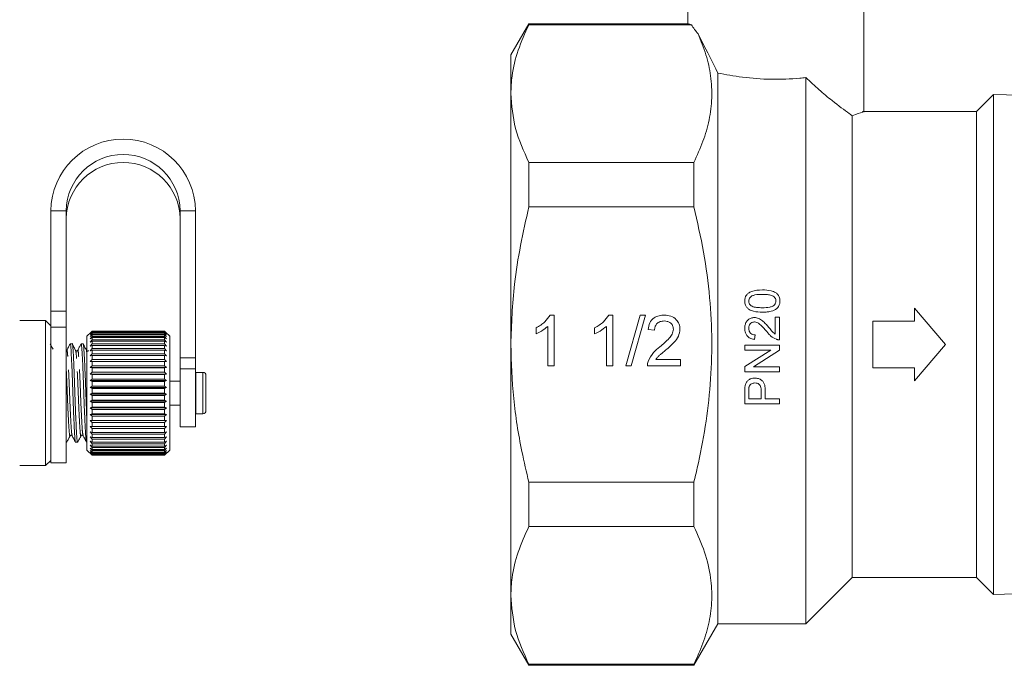
# Model space of a CAD drawing. Units: millimetres. Extents: x -102 to 733, y -4 to 378.
# Drawn here: x -19 to 76, y 158 to 220 of the extents above; entities that cross this region are included whole.
import ezdxf

# ---------------------------------------------------------------- set-up
doc = ezdxf.new("R2010")
doc.units = ezdxf.units.MM
doc.linetypes.add('PHANTOM', pattern=[12.7, 6.35, -1.27, 1.27, -1.27, 1.27, -1.27])

msp = doc.modelspace()

# ---------------------------------------------------------------- linework, layer by layer
at = {"color": 7, "linetype": 'Continuous', "lineweight": 15}
for p, q in [((45.273, 227.555), (45.273, 219.544)), ((62.273, 211.014), (62.273, 227.555)), ((29.906, 219.555), (28.173, 216.555)), ((45.312, 219.555), (29.906, 219.555)), ((29.906, 219.555), (29.906, 219.455)), ((45.643, 219.455), (29.906, 219.455)), ((28.173, 212.803), (28.173, 216.555)), ((48.173, 214.786), (48.173, 161.555)), ((56.673, 214.345), (56.673, 161.555)), ((28.173, 188.555), (28.173, 212.803)), ((74.827, 212.708), (73.173, 211.055)), ((77.32, 212.643), (74.827, 212.708)), ((74.827, 212.708), (74.827, 188.555)), ((61.173, 210.663), (61.173, 166.055)), ((73.173, 211.055), (62.165, 211.055)), ((73.173, 211.055), (73.173, 166.055)), ((29.906, 206.151), (29.906, 201.859)), ((29.906, 206.151), (45.864, 206.151)), ((45.864, 206.151), (45.864, 201.859)), ((45.864, 201.859), (29.906, 201.859)), ((-16.3, 201.483), (-16.3, 191.778)), ((-14.8, 201.483), (-14.8, 191.778)), ((-3.8, 187.28), (-3.8, 201.483)), ((-2.3, 187.28), (-2.3, 201.483)), ((-16.3, 190.233), (-16.3, 191.778)), ((-14.8, 191.778), (-14.8, 190.233)), ((31.963, 191.393), (32.369, 191.393)), ((32.369, 191.393), (32.369, 186.483)), ((37.629, 191.393), (38.034, 191.393)), ((38.034, 191.393), (38.034, 186.483)), ((39.293, 186.483), (40.678, 191.393)), ((41.198, 191.393), (39.813, 186.483)), ((40.678, 191.393), (41.198, 191.393)), ((67.173, 190.805), (67.173, 192.055)), ((67.173, 192.055), (70.173, 188.555)), ((-16.8, 190.857), (-19.3, 190.857)), ((-16.3, 190.357), (-16.8, 190.857)), ((-16.8, 190.857), (-16.8, 176.857)), ((53.705, 191.204), (53.705, 189.563)), ((54.136, 191.204), (53.705, 191.204)), ((54.136, 189.01), (54.136, 191.204)), ((63.173, 190.805), (67.173, 190.805)), ((63.173, 186.305), (63.173, 190.805)), ((-16.3, 190.233), (-16.3, 177.107)), ((-14.8, 190.233), (-14.8, 177.107)), ((-12.4, 189.757), (-12.8, 189.357)), ((-12.5, 189.625), (-12.3, 189.835)), ((-12.3, 189.811), (-12.5, 189.625)), ((-12.5, 189.519), (-12.3, 189.738)), ((-12.3, 189.688), (-12.5, 189.519)), ((-12.5, 189.338), (-12.3, 189.564)), ((-12.3, 189.489), (-12.5, 189.338)), ((-12.3, 189.857), (-12.4, 189.757)), ((-12.3, 189.835), (-12.3, 189.857)), ((-5.3, 189.857), (-12.3, 189.857)), ((-12.3, 189.835), (-5.3, 189.835)), ((-12.3, 189.738), (-12.3, 189.811)), ((-5.3, 189.811), (-12.3, 189.811)), ((-12.3, 189.738), (-5.3, 189.738)), ((-12.3, 189.564), (-12.3, 189.688)), ((-5.3, 189.688), (-12.3, 189.688)), ((-12.3, 189.564), (-5.3, 189.564)), ((-12.3, 189.316), (-12.3, 189.489)), ((-5.3, 189.489), (-12.3, 189.489)), ((-5.2, 189.757), (-5.3, 189.857)), ((-5.3, 189.835), (-5.3, 189.857)), ((-5.3, 189.835), (-5.1, 189.625)), ((-5.3, 189.738), (-5.3, 189.811)), ((-5.1, 189.625), (-5.3, 189.811)), ((-5.3, 189.738), (-5.1, 189.519)), ((-5.3, 189.564), (-5.3, 189.688)), ((-5.1, 189.519), (-5.3, 189.688)), ((-5.3, 189.564), (-5.1, 189.338)), ((-5.3, 189.316), (-5.3, 189.489)), ((-5.1, 189.338), (-5.3, 189.489)), ((-4.8, 189.357), (-5.2, 189.757)), ((30.606, 189.585), (30.606, 190.165)), ((31.739, 186.483), (31.739, 190.309)), ((36.272, 189.585), (36.272, 190.165)), ((37.405, 186.483), (37.405, 190.309)), ((42.063, 189.945), (41.433, 190.008)), ((51.727, 189.053), (51.77, 189.483)), ((-14.231, 188.607), (-14.424, 188.607)), ((-13.172, 188.607), (-13.366, 188.607)), ((-12.8, 178.357), (-12.8, 189.357)), ((-12.5, 189.087), (-12.3, 189.316)), ((-12.3, 189.216), (-12.5, 189.087)), ((-12.5, 188.767), (-12.3, 188.996)), ((-12.3, 188.874), (-12.5, 188.767)), ((-12.5, 188.383), (-12.3, 188.61)), ((-12.3, 188.466), (-12.5, 188.383)), ((-12.3, 189.316), (-5.3, 189.316)), ((-12.3, 188.996), (-12.3, 189.216)), ((-5.3, 189.216), (-12.3, 189.216)), ((-12.3, 188.996), (-5.3, 188.996)), ((-12.3, 188.61), (-12.3, 188.874)), ((-5.3, 188.874), (-12.3, 188.874)), ((-12.3, 188.61), (-5.3, 188.61)), ((-12.3, 188.161), (-12.3, 188.466)), ((-5.3, 188.466), (-12.3, 188.466)), ((-5.3, 189.316), (-5.1, 189.087)), ((-5.3, 188.996), (-5.3, 189.216)), ((-5.1, 189.087), (-5.3, 189.216)), ((-5.3, 188.996), (-5.1, 188.767)), ((-5.3, 188.61), (-5.3, 188.874)), ((-5.1, 188.767), (-5.3, 188.874)), ((-5.3, 188.61), (-5.1, 188.383)), ((-5.3, 188.161), (-5.3, 188.466)), ((-5.1, 188.383), (-5.3, 188.466)), ((-4.8, 178.357), (-4.8, 189.357)), ((28.173, 164.306), (28.173, 188.555)), ((50.78, 188.494), (50.78, 188.021)), ((54.136, 188.494), (50.78, 188.494)), ((54.136, 187.994), (54.136, 188.494)), ((70.173, 188.555), (67.173, 185.055)), ((74.827, 188.555), (74.827, 164.401)), ((-12.5, 187.939), (-12.3, 188.161)), ((-12.3, 187.998), (-12.5, 187.939)), ((-12.5, 187.443), (-12.3, 187.657)), ((-12.3, 188.161), (-5.3, 188.161)), ((-12.3, 187.657), (-12.3, 187.998)), ((-5.3, 187.998), (-12.3, 187.998)), ((-12.3, 187.657), (-5.3, 187.657)), ((-5.3, 188.161), (-5.1, 187.939)), ((-5.3, 187.657), (-5.3, 187.998)), ((-5.1, 187.939), (-5.3, 187.998)), ((-5.3, 187.657), (-5.1, 187.443)), ((53.284, 188.021), (50.78, 186.413)), ((50.78, 188.021), (53.284, 188.021)), ((51.632, 186.386), (54.136, 187.994)), ((-12.3, 187.476), (-12.5, 187.443)), ((-12.5, 186.9), (-12.3, 187.102)), ((-12.3, 186.907), (-12.5, 186.9)), ((-12.3, 187.102), (-12.3, 187.476)), ((-5.3, 187.476), (-12.3, 187.476)), ((-12.3, 187.102), (-5.3, 187.102)), ((-12.3, 186.506), (-12.3, 186.907)), ((-5.3, 186.907), (-12.3, 186.907)), ((-5.3, 187.102), (-5.3, 187.476)), ((-5.1, 187.443), (-5.3, 187.476)), ((-5.3, 187.102), (-5.1, 186.9)), ((-5.3, 186.506), (-5.3, 186.907)), ((-5.1, 186.9), (-5.3, 186.907)), ((-3.8, 186.189), (-3.8, 187.28)), ((-2.3, 187.28), (-2.3, 186.189)), ((42.179, 187.112), (44.581, 187.112)), ((44.581, 187.112), (44.581, 186.483)), ((-12.5, 186.318), (-12.3, 186.506)), ((-12.3, 186.298), (-12.5, 186.318)), ((-12.5, 186.318), (-5.1, 186.318)), ((-12.5, 185.703), (-12.3, 185.875)), ((-12.3, 185.657), (-12.5, 185.703)), ((-12.5, 185.703), (-5.1, 185.703)), ((-12.3, 186.506), (-5.3, 186.506)), ((-12.3, 185.875), (-12.3, 186.298)), ((-5.3, 186.298), (-12.3, 186.298)), ((-12.3, 185.875), (-5.3, 185.875)), ((-12.3, 185.218), (-12.3, 185.657)), ((-5.3, 185.657), (-12.3, 185.657)), ((-5.3, 186.506), (-5.1, 186.318)), ((-5.1, 186.318), (-5.3, 186.298)), ((-5.3, 185.875), (-5.3, 186.298)), ((-5.3, 185.875), (-5.1, 185.703)), ((-5.1, 185.703), (-5.3, 185.657)), ((-5.3, 185.218), (-5.3, 185.657)), ((-3.8, 180.607), (-3.8, 186.189)), ((-2.3, 180.607), (-2.3, 186.189)), ((-2.281, 185.857), (-2.3, 185.856)), ((-1.6, 185.857), (-2.281, 185.857)), ((32.369, 186.483), (31.739, 186.483)), ((38.034, 186.483), (37.405, 186.483)), ((39.813, 186.483), (39.293, 186.483)), ((44.581, 186.483), (41.37, 186.483)), ((50.78, 186.413), (50.78, 185.913)), ((50.78, 185.913), (54.136, 185.913)), ((54.136, 186.386), (51.632, 186.386)), ((54.136, 185.913), (54.136, 186.386)), ((67.173, 186.305), (63.173, 186.305)), ((67.173, 185.055), (67.173, 186.305)), ((-12.5, 185.064), (-12.3, 185.218)), ((-12.3, 184.993), (-12.5, 185.064)), ((-12.5, 185.064), (-5.1, 185.064)), ((-12.3, 185.218), (-5.3, 185.218)), ((-12.3, 184.543), (-12.3, 184.993)), ((-5.3, 184.993), (-12.3, 184.993)), ((-5.3, 185.218), (-5.1, 185.064)), ((-5.1, 185.064), (-5.3, 184.993)), ((-5.3, 184.543), (-5.3, 184.993)), ((-3.8, 185.007), (-4.8, 185.007)), ((-1.3, 185.557), (-1.3, 182.157)), ((-12.5, 184.41), (-12.3, 184.543)), ((-12.3, 184.314), (-12.5, 184.41)), ((-12.5, 184.41), (-5.1, 184.41)), ((-12.5, 183.748), (-12.3, 183.859)), ((-12.3, 183.629), (-12.5, 183.748)), ((-12.5, 183.748), (-5.1, 183.748)), ((-12.3, 184.543), (-5.3, 184.543)), ((-12.3, 183.859), (-12.3, 184.314)), ((-5.3, 184.314), (-12.3, 184.314)), ((-12.3, 183.859), (-5.3, 183.859)), ((-5.3, 184.543), (-5.1, 184.41)), ((-5.1, 184.41), (-5.3, 184.314)), ((-5.3, 183.859), (-5.3, 184.314)), ((-5.3, 183.859), (-5.1, 183.748)), ((-5.1, 183.748), (-5.3, 183.629)), ((50.78, 184.049), (50.78, 182.816)), ((51.167, 183.289), (51.167, 184.09)), ((52.372, 184.098), (52.372, 183.289)), ((52.759, 183.289), (52.759, 184.111)), ((-12.5, 183.087), (-12.3, 183.175)), ((-12.3, 182.947), (-12.5, 183.087)), ((-12.5, 183.087), (-5.1, 183.087)), ((-12.3, 183.175), (-12.3, 183.629)), ((-5.3, 183.629), (-12.3, 183.629)), ((-12.3, 183.175), (-5.3, 183.175)), ((-12.3, 182.5), (-12.3, 182.947)), ((-5.3, 182.947), (-12.3, 182.947)), ((-5.3, 183.175), (-5.3, 183.629)), ((-5.3, 183.175), (-5.1, 183.087)), ((-5.1, 183.087), (-5.3, 182.947)), ((-5.3, 182.5), (-5.3, 182.947)), ((50.78, 182.816), (54.136, 182.816)), ((52.372, 183.289), (51.167, 183.289)), ((54.136, 183.289), (52.759, 183.289)), ((54.136, 182.816), (54.136, 183.289)), ((-12.5, 182.437), (-12.3, 182.5)), ((-12.3, 182.277), (-12.5, 182.437)), ((-12.5, 182.437), (-5.1, 182.437)), ((-12.5, 181.805), (-12.3, 181.842)), ((-12.3, 181.628), (-12.5, 181.805)), ((-12.5, 181.805), (-5.1, 181.805)), ((-12.3, 182.5), (-5.3, 182.5)), ((-12.3, 181.842), (-12.3, 182.277)), ((-5.3, 182.277), (-12.3, 182.277)), ((-12.3, 181.842), (-5.3, 181.842)), ((-5.3, 182.5), (-5.1, 182.437)), ((-5.1, 182.437), (-5.3, 182.277)), ((-5.3, 181.842), (-5.3, 182.277)), ((-5.3, 181.842), (-5.1, 181.805)), ((-5.1, 181.805), (-5.3, 181.628)), ((-4.8, 182.707), (-3.8, 182.707)), ((-2.3, 181.858), (-2.281, 181.857)), ((-2.281, 181.857), (-1.6, 181.857)), ((-12.5, 181.2), (-12.3, 181.211)), ((-12.3, 181.007), (-12.5, 181.2)), ((-12.5, 181.2), (-5.1, 181.2)), ((-12.3, 181.211), (-12.3, 181.628)), ((-5.3, 181.628), (-12.3, 181.628)), ((-12.3, 181.211), (-5.3, 181.211)), ((-12.3, 180.615), (-12.3, 181.007)), ((-5.3, 181.007), (-12.3, 181.007)), ((-5.3, 181.211), (-5.3, 181.628)), ((-5.3, 181.211), (-5.1, 181.2)), ((-5.1, 181.2), (-5.3, 181.007)), ((-5.3, 180.615), (-5.3, 181.007)), ((-12.5, 180.63), (-12.3, 180.615)), ((-12.3, 180.424), (-12.5, 180.63)), ((-12.5, 180.102), (-12.3, 180.06)), ((-12.3, 179.885), (-12.5, 180.102)), ((-12.3, 180.615), (-5.3, 180.615)), ((-12.3, 180.06), (-12.3, 180.424)), ((-5.3, 180.424), (-12.3, 180.424)), ((-12.3, 180.06), (-5.3, 180.06)), ((-12.3, 179.555), (-12.3, 179.885)), ((-5.3, 179.885), (-12.3, 179.885)), ((-5.1, 180.63), (-5.3, 180.424)), ((-5.3, 180.615), (-5.1, 180.63)), ((-5.3, 180.06), (-5.3, 180.424)), ((-5.1, 180.102), (-5.3, 179.885)), ((-5.3, 180.06), (-5.1, 180.102)), ((-5.3, 179.555), (-5.3, 179.885)), ((-3.8, 180.607), (-2.3, 180.607)), ((-14.8, 179.107), (-14.76, 179.107)), ((-13.895, 179.107), (-13.701, 179.107)), ((-12.837, 179.107), (-12.8, 179.107)), ((-12.5, 179.622), (-12.3, 179.555)), ((-12.3, 179.399), (-12.5, 179.622)), ((-12.5, 179.198), (-12.3, 179.107)), ((-12.3, 178.97), (-12.5, 179.198)), ((-12.3, 179.555), (-5.3, 179.555)), ((-12.3, 179.107), (-12.3, 179.399)), ((-5.3, 179.399), (-12.3, 179.399)), ((-12.3, 179.107), (-5.3, 179.107)), ((-12.3, 178.72), (-12.3, 178.97)), ((-5.3, 178.97), (-12.3, 178.97)), ((-5.1, 179.622), (-5.3, 179.399)), ((-5.3, 179.555), (-5.1, 179.622)), ((-5.3, 179.107), (-5.3, 179.399)), ((-5.1, 179.198), (-5.3, 178.97)), ((-5.3, 179.107), (-5.1, 179.198)), ((-5.3, 178.72), (-5.3, 178.97)), ((-12.8, 178.357), (-12.3, 177.857)), ((-12.5, 178.835), (-12.3, 178.72)), ((-12.3, 178.605), (-12.5, 178.835)), ((-12.5, 178.537), (-12.3, 178.4)), ((-12.3, 178.308), (-12.5, 178.537)), ((-12.5, 178.308), (-12.3, 178.151)), ((-12.3, 178.084), (-12.5, 178.308)), ((-12.5, 178.152), (-12.3, 177.977)), ((-12.3, 177.935), (-12.5, 178.152)), ((-12.5, 178.07), (-12.3, 177.879)), ((-12.3, 177.864), (-12.5, 178.07)), ((-12.3, 178.72), (-5.3, 178.72)), ((-12.3, 178.4), (-12.3, 178.605)), ((-5.3, 178.605), (-12.3, 178.605)), ((-12.3, 178.4), (-5.3, 178.4)), ((-12.3, 178.151), (-12.3, 178.308)), ((-5.3, 178.308), (-12.3, 178.308)), ((-12.3, 178.151), (-5.3, 178.151)), ((-12.3, 177.977), (-12.3, 178.084)), ((-5.3, 178.084), (-12.3, 178.084)), ((-12.3, 177.977), (-5.3, 177.977)), ((-5.1, 178.835), (-5.3, 178.605)), ((-5.3, 178.72), (-5.1, 178.835)), ((-5.3, 178.4), (-5.3, 178.605)), ((-5.1, 178.537), (-5.3, 178.308)), ((-5.3, 178.4), (-5.1, 178.537)), ((-5.3, 177.857), (-4.8, 178.357)), ((-5.1, 178.308), (-5.3, 178.084)), ((-5.3, 178.151), (-5.1, 178.308)), ((-5.3, 178.151), (-5.3, 178.308)), ((-5.1, 178.152), (-5.3, 177.935)), ((-5.3, 177.977), (-5.1, 178.152)), ((-5.3, 177.977), (-5.3, 178.084)), ((-5.1, 178.07), (-5.3, 177.864)), ((-5.3, 177.879), (-5.1, 178.07)), ((-16.8, 176.857), (-16.3, 177.357)), ((-16.3, 177.107), (-14.8, 177.107)), ((-12.3, 177.879), (-12.3, 177.935)), ((-5.3, 177.935), (-12.3, 177.935)), ((-12.3, 177.879), (-5.3, 177.879)), ((-12.3, 177.857), (-12.3, 177.864)), ((-5.3, 177.864), (-12.3, 177.864)), ((-12.3, 177.857), (-5.3, 177.857)), ((-5.3, 177.879), (-5.3, 177.935)), ((-5.3, 177.857), (-5.3, 177.864)), ((-19.3, 176.857), (-16.8, 176.857)), ((29.906, 175.25), (45.864, 175.25)), ((29.906, 175.25), (29.906, 170.958)), ((45.864, 175.25), (45.864, 170.958)), ((45.864, 170.958), (29.906, 170.958)), ((56.673, 161.555), (61.173, 166.055)), ((61.173, 166.055), (73.173, 166.055)), ((73.173, 166.055), (74.827, 164.401)), ((28.173, 160.555), (28.173, 164.306)), ((74.827, 164.401), (78.485, 164.497)), ((45.864, 157.555), (48.173, 161.555)), ((48.173, 161.555), (56.673, 161.555)), ((28.173, 160.555), (29.906, 157.555)), ((29.906, 157.654), (45.864, 157.654)), ((29.906, 157.654), (29.906, 157.555)), ((29.906, 157.555), (45.864, 157.555)), ((45.864, 157.654), (45.864, 157.555))]:
    msp.add_line(p, q, dxfattribs=at)
at = {"color": 8, "linetype": 'PHANTOM', "lineweight": 0}
for p, q in [((-14.8, 201.483), (-16.3, 201.483)), ((-3.8, 201.483), (-2.3, 201.483)), ((-16.3, 191.778), (-14.8, 191.778)), ((-14.8, 190.233), (-16.3, 190.233)), ((-12.8, 187.753), (-12.835, 187.919)), ((-3.8, 187.28), (-2.3, 187.28)), ((-2.3, 186.189), (-3.8, 186.189)), ((-2.281, 185.857), (-2.281, 181.857)), ((-1.6, 185.857), (-1.6, 181.857))]:
    msp.add_line(p, q, dxfattribs=at)
at = {"color": 7, "linetype": 'Continuous', "lineweight": 15}
for centre, radius, start, end in [((-9.3, 201.402), 7, 0.66539, 179.33461), ((-9.3, 201.42), 5.5, 0.66353, 179.33647), ((-9.3, 200.646), 5.5, 0.66353, 179.33647), ((-1.6, 185.557), 0.3, 0, 90), ((-1.6, 182.157), 0.3, 270, 0)]:
    msp.add_arc(centre, radius, start, end, dxfattribs=at)
msp.add_ellipse((53.773, 220.886), major_axis=(8.5, 0), ratio=0.57735, start_param=3.437453, end_param=3.632481, dxfattribs=at)
for points, knots in [([(28.173, 212.803), (28.198, 213.372), (28.259, 214.774), (28.8, 217.005), (29.536, 218.636), (29.906, 219.455)], [0, 0, 0, 0, 0.253859, 0.625437, 1, 1, 1, 1]), ([(45.312, 219.544), (45.299, 219.548), (45.176, 219.581), (45.422, 219.515), (45.643, 219.455)], [0, 0, 0, 0, 0.103139, 1, 1, 1, 1]), ([(45.864, 206.151), (46.175, 206.828), (46.797, 208.181), (47.388, 210.262), (47.65, 212.376), (47.537, 214.483), (47.089, 216.555), (46.548, 217.899), (46.277, 218.573)], [0, 0, 0, 0, 0.1660705, 0.3320966, 0.5021496, 0.672195, 0.8356332, 1, 1, 1, 1]), ([(46.277, 218.573), (46.403, 218.322), (46.976, 217.177), (47.649, 215.834), (48.173, 214.786)], [0, 0, 0, 0, 0.219469, 1, 1, 1, 1]), ([(48.173, 214.786), (48.942, 214.638), (50.481, 214.342), (53.315, 214.133), (55.418, 214.213), (56.479, 214.325), (56.673, 214.345)], [0, 0, 0, 0, 0.31387, 0.628173, 0.931873, 1, 1, 1, 1]), ([(56.673, 214.345), (57.103, 213.951), (57.973, 213.152), (59.444, 211.92), (60.533, 211.103), (61.077, 210.729), (61.173, 210.663)], [0, 0, 0, 0, 0.257601, 0.521658, 0.915466, 1, 1, 1, 1]), ([(29.906, 206.151), (29.415, 207.239), (28.428, 209.43), (28.259, 211.673), (28.173, 212.803)], [0, 0, 0, 0, 0.496513, 1, 1, 1, 1]), ([(61.173, 210.663), (61.578, 210.805), (62.222, 211.033), (62.181, 211.019), (62.165, 211.014)], [0, 0, 0, 0, 0.627802, 1, 1, 1, 1]), ([(28.173, 188.555), (28.237, 190.504), (28.383, 194.992), (29.356, 199.378), (29.906, 201.859)], [0, 0, 0, 0, 0.434496, 1, 1, 1, 1]), ([(45.864, 175.25), (45.974, 175.707), (46.404, 177.488), (47.008, 180.63), (47.504, 184.728), (47.654, 188.888), (47.438, 193.164), (46.86, 197.504), (46.197, 200.404), (45.864, 201.859)], [0, 0, 0, 0, 0.05236, 0.204461, 0.356525, 0.51237, 0.668218, 0.833606, 1, 1, 1, 1]), ([(52.481, 193.828), (52.128, 193.81), (51.649, 193.787), (51.129, 193.54), (50.919, 193.312), (50.801, 193.049), (50.788, 192.856), (50.78, 192.752)], [0, 0, 0, 0, 0.458827, 0.623601, 0.743516, 0.862844, 1, 1, 1, 1]), ([(51.167, 192.748), (51.173, 192.813), (51.185, 192.944), (51.3, 193.122), (51.491, 193.274), (51.898, 193.387), (52.238, 193.393), (52.479, 193.398)], [0, 0, 0, 0, 0.119856, 0.2407388, 0.3787142, 0.5599717, 1, 1, 1, 1]), ([(52.479, 193.398), (52.616, 193.395), (52.884, 193.391), (53.233, 193.346), (53.52, 193.247), (53.688, 193.087), (53.779, 192.913), (53.788, 192.803), (53.791, 192.752)], [0, 0, 0, 0, 0.250815, 0.490323, 0.643564, 0.798606, 0.906092, 1, 1, 1, 1]), ([(54.179, 192.752), (54.167, 192.889), (54.148, 193.12), (53.973, 193.402), (53.706, 193.616), (53.202, 193.805), (52.766, 193.819), (52.481, 193.828)], [0, 0, 0, 0, 0.179741, 0.304417, 0.428998, 0.62754, 1, 1, 1, 1]), ([(50.78, 192.752), (50.792, 192.615), (50.81, 192.383), (50.988, 192.103), (51.256, 191.888), (51.76, 191.7), (52.197, 191.686), (52.481, 191.677)], [0, 0, 0, 0, 0.181234, 0.304609, 0.427738, 0.628828, 1, 1, 1, 1]), ([(51.397, 192.302), (51.343, 192.351), (51.245, 192.438), (51.176, 192.603), (51.17, 192.704), (51.167, 192.748)], [0, 0, 0, 0, 0.417469, 0.744917, 1, 1, 1, 1]), ([(52.479, 192.107), (52.386, 192.108), (52.2, 192.11), (51.866, 192.141), (51.586, 192.191), (51.427, 192.284), (51.397, 192.302)], [0, 0, 0, 0, 0.251226, 0.502634, 0.908146, 1, 1, 1, 1]), ([(53.791, 192.752), (53.785, 192.688), (53.773, 192.559), (53.657, 192.385), (53.472, 192.229), (53.062, 192.118), (52.722, 192.112), (52.479, 192.107)], [0, 0, 0, 0, 0.118166, 0.2373004, 0.375679, 0.5558894, 1, 1, 1, 1]), ([(53.855, 192.003), (53.942, 192.096), (54.103, 192.268), (54.172, 192.549), (54.177, 192.703), (54.179, 192.752)], [0, 0, 0, 0, 0.4448661, 0.823647, 1, 1, 1, 1]), ([(30.606, 190.165), (30.912, 190.338), (31.459, 190.647), (31.809, 191.165), (31.963, 191.393)], [0, 0, 0, 0, 0.560427, 1, 1, 1, 1]), ([(36.272, 190.165), (36.578, 190.338), (37.125, 190.647), (37.475, 191.165), (37.629, 191.393)], [0, 0, 0, 0, 0.5604274, 1, 1, 1, 1]), ([(41.433, 190.008), (41.47, 190.226), (41.542, 190.66), (41.964, 191.142), (42.491, 191.364), (42.835, 191.383), (43.007, 191.393)], [0, 0, 0, 0, 0.280235, 0.558893, 0.779132, 1, 1, 1, 1]), ([(43.007, 191.393), (43.221, 191.378), (43.649, 191.348), (44.16, 191.008), (44.472, 190.541), (44.503, 190.205), (44.518, 190.037)], [0, 0, 0, 0, 0.280482, 0.559644, 0.779749, 1, 1, 1, 1]), ([(52.481, 191.677), (52.601, 191.679), (52.841, 191.684), (53.269, 191.74), (53.622, 191.843), (53.818, 191.977), (53.855, 192.003)], [0, 0, 0, 0, 0.251193, 0.502711, 0.904713, 1, 1, 1, 1]), ([(42.993, 190.826), (42.858, 190.816), (42.587, 190.796), (42.261, 190.575), (42.086, 190.264), (42.071, 190.051), (42.063, 189.945)], [0, 0, 0, 0, 0.28041, 0.559489, 0.779375, 1, 1, 1, 1]), ([(43.888, 190.031), (43.872, 190.157), (43.839, 190.408), (43.584, 190.671), (43.289, 190.809), (43.092, 190.82), (42.993, 190.826)], [0, 0, 0, 0, 0.2790799, 0.5586119, 0.7790431, 1, 1, 1, 1]), ([(51.707, 191.161), (51.6, 191.152), (51.387, 191.135), (51.117, 190.97), (50.915, 190.739), (50.798, 190.449), (50.786, 190.237), (50.78, 190.129)], [0, 0, 0, 0, 0.203366, 0.408626, 0.592168, 0.790255, 1, 1, 1, 1]), ([(51.167, 190.119), (51.174, 190.208), (51.186, 190.362), (51.302, 190.552), (51.45, 190.678), (51.598, 190.727), (51.686, 190.73), (51.711, 190.731)], [0, 0, 0, 0, 0.289537, 0.501221, 0.712532, 0.918303, 1, 1, 1, 1]), ([(53.083, 190.23), (52.989, 190.339), (52.802, 190.557), (52.496, 190.86), (52.134, 191.109), (51.847, 191.144), (51.707, 191.161)], [0, 0, 0, 0, 0.251049, 0.502503, 0.75547, 1, 1, 1, 1]), ([(51.711, 190.731), (51.795, 190.719), (51.994, 190.692), (52.288, 190.479), (52.58, 190.179), (52.78, 189.946), (52.881, 189.829)], [0, 0, 0, 0, 0.166039, 0.392936, 0.69513, 1, 1, 1, 1]), ([(31.739, 190.309), (31.545, 190.147), (31.197, 189.857), (30.787, 189.668), (30.606, 189.585)], [0, 0, 0, 0, 0.559686, 1, 1, 1, 1]), ([(37.405, 190.309), (37.21, 190.147), (36.862, 189.857), (36.452, 189.668), (36.272, 189.585)], [0, 0, 0, 0, 0.559686, 1, 1, 1, 1]), ([(42.568, 188.319), (42.882, 188.587), (43.319, 188.961), (43.802, 189.545), (43.86, 189.87), (43.888, 190.031)], [0, 0, 0, 0, 0.561313, 0.781386, 1, 1, 1, 1]), ([(44.518, 190.037), (44.485, 189.803), (44.418, 189.333), (43.89, 188.653), (43.435, 188.262), (43.156, 188.023)], [0, 0, 0, 0, 0.278741, 0.558834, 1, 1, 1, 1]), ([(50.78, 190.129), (50.79, 189.978), (50.808, 189.724), (50.977, 189.402), (51.222, 189.183), (51.491, 189.083), (51.667, 189.061), (51.727, 189.053)], [0, 0, 0, 0, 0.281283, 0.473643, 0.666776, 0.886931, 1, 1, 1, 1]), ([(51.77, 189.483), (51.689, 189.49), (51.549, 189.501), (51.371, 189.602), (51.253, 189.742), (51.178, 189.92), (51.171, 190.05), (51.167, 190.119)], [0, 0, 0, 0, 0.242934, 0.424059, 0.605158, 0.790738, 1, 1, 1, 1]), ([(52.881, 189.829), (52.947, 189.748), (53.079, 189.587), (53.367, 189.285), (53.65, 189.147), (53.837, 189.055)], [0, 0, 0, 0, 0.251407, 0.503003, 1, 1, 1, 1]), ([(53.705, 189.563), (53.645, 189.61), (53.523, 189.704), (53.325, 189.938), (53.18, 190.113), (53.083, 190.23)], [0, 0, 0, 0, 0.251127, 0.502204, 1, 1, 1, 1]), ([(-16.075, 188.097), (-16.109, 188.163), (-16.199, 188.335), (-16.289, 188.507), (-16.344, 188.613)], [0, 0, 0, 0, 0.385356, 1, 1, 1, 1]), ([(-14.436, 188.596), (-14.49, 188.493), (-14.598, 188.286), (-14.706, 188.079), (-14.76, 187.976)], [0, 0, 0, 0, 0.500142, 1, 1, 1, 1]), ([(-14.436, 188.545), (-14.432, 188.568), (-14.406, 188.732), (-14.355, 188.324), (-14.296, 187.325), (-14.224, 185.739), (-14.16, 183.875), (-14.096, 182.01), (-14.024, 180.411), (-13.965, 179.417), (-13.918, 178.986), (-13.895, 179.109), (-13.895, 179.11)], [0, 0, 0, 0, 0.0203949, 0.143916, 0.2635998, 0.3881985, 0.5096185, 0.6310385, 0.7556372, 0.875321, 0.9988421, 1, 1, 1, 1]), ([(-13.688, 179.178), (-13.692, 179.151), (-13.719, 178.981), (-13.77, 179.388), (-13.829, 180.389), (-13.901, 181.975), (-13.965, 183.839), (-14.029, 185.704), (-14.101, 187.303), (-14.161, 188.297), (-14.207, 188.727), (-14.23, 188.605), (-14.231, 188.604)], [0, 0, 0, 0, 0.023363, 0.14651, 0.265831, 0.390052, 0.511104, 0.632156, 0.756378, 0.875699, 0.998846, 1, 1, 1, 1]), ([(-13.894, 187.974), (-13.949, 188.08), (-14.06, 188.292), (-14.17, 188.504), (-14.226, 188.609)], [0, 0, 0, 0, 0.4998526, 1, 1, 1, 1]), ([(-13.379, 188.593), (-13.433, 188.49), (-13.541, 188.284), (-13.649, 188.077), (-13.703, 187.974)], [0, 0, 0, 0, 0.500102, 1, 1, 1, 1]), ([(-13.379, 188.538), (-13.375, 188.564), (-13.348, 188.733), (-13.297, 188.326), (-13.238, 187.325), (-13.166, 185.738), (-13.102, 183.877), (-13.038, 182.003), (-12.966, 180.439), (-12.91, 179.385), (-12.869, 179.243), (-12.85, 179.178)], [0, 0, 0, 0, 0.02327, 0.149581, 0.271968, 0.399382, 0.523544, 0.647707, 0.775121, 0.897508, 1, 1, 1, 1]), ([(-12.8, 181.096), (-12.814, 181.398), (-12.852, 182.189), (-12.907, 183.851), (-12.971, 185.7), (-13.043, 187.304), (-13.102, 188.297), (-13.149, 188.727), (-13.172, 188.605), (-13.172, 188.604)], [0, 0, 0, 0, 0.108929, 0.285774, 0.462618, 0.644093, 0.818409, 0.998314, 1, 1, 1, 1]), ([(-12.834, 187.972), (-12.89, 188.078), (-13, 188.29), (-13.111, 188.501), (-13.166, 188.607)], [0, 0, 0, 0, 0.499872, 1, 1, 1, 1]), ([(29.906, 175.25), (29.675, 176.237), (29.052, 178.905), (28.34, 183.342), (28.229, 186.812), (28.173, 188.555)], [0, 0, 0, 0, 0.226098, 0.611227, 1, 1, 1, 1]), ([(53.837, 189.055), (53.861, 189.047), (53.91, 189.032), (54.009, 189.013), (54.085, 189.011), (54.136, 189.01)], [0, 0, 0, 0, 0.250659, 0.501632, 1, 1, 1, 1]), ([(-13.702, 187.975), (-13.722, 187.952), (-13.754, 187.914), (-13.859, 187.928), (-13.882, 187.959), (-13.894, 187.975)], [0, 0, 0, 0, 0.455679, 0.719397, 1, 1, 1, 1]), ([(-12.644, 187.975), (-12.655, 187.959), (-12.678, 187.928), (-12.783, 187.914), (-12.816, 187.952), (-12.836, 187.975)], [0, 0, 0, 0, 0.280886, 0.544698, 1, 1, 1, 1]), ([(41.436, 186.919), (41.594, 187.224), (41.876, 187.771), (42.356, 188.151), (42.568, 188.319)], [0, 0, 0, 0, 0.558359, 1, 1, 1, 1]), ([(43.156, 188.023), (43.039, 187.926), (42.846, 187.767), (42.579, 187.543), (42.358, 187.347), (42.239, 187.19), (42.179, 187.112)], [0, 0, 0, 0, 0.3400378, 0.5600628, 0.7800895, 1, 1, 1, 1]), ([(41.37, 186.483), (41.372, 186.566), (41.375, 186.715), (41.418, 186.857), (41.436, 186.919)], [0, 0, 0, 0, 0.559956, 1, 1, 1, 1]), ([(51.745, 185.311), (51.62, 185.299), (51.392, 185.278), (51.112, 185.122), (50.929, 184.916), (50.845, 184.715), (50.82, 184.589), (50.812, 184.546)], [0, 0, 0, 0, 0.281719, 0.512534, 0.706207, 0.899144, 1, 1, 1, 1]), ([(51.197, 184.477), (51.223, 184.537), (51.273, 184.65), (51.421, 184.763), (51.584, 184.828), (51.701, 184.835), (51.758, 184.838)], [0, 0, 0, 0, 0.271544, 0.513647, 0.760317, 1, 1, 1, 1]), ([(52.759, 184.111), (52.752, 184.281), (52.74, 184.547), (52.616, 184.896), (52.402, 185.124), (52.102, 185.283), (51.867, 185.301), (51.745, 185.311)], [0, 0, 0, 0, 0.285938, 0.447339, 0.611135, 0.797188, 1, 1, 1, 1]), ([(51.758, 184.838), (51.838, 184.832), (51.976, 184.823), (52.155, 184.733), (52.282, 184.596), (52.36, 184.375), (52.367, 184.204), (52.372, 184.098)], [0, 0, 0, 0, 0.214263, 0.372442, 0.5315632, 0.7111145, 1, 1, 1, 1]), ([(50.812, 184.546), (50.802, 184.464), (50.786, 184.34), (50.781, 184.174), (50.781, 184.09), (50.78, 184.049)], [0, 0, 0, 0, 0.49806, 0.748936, 1, 1, 1, 1]), ([(51.167, 184.09), (51.168, 184.155), (51.169, 184.251), (51.178, 184.381), (51.191, 184.445), (51.197, 184.477)], [0, 0, 0, 0, 0.497895, 0.748071, 1, 1, 1, 1]), ([(-14.748, 179.169), (-14.752, 179.144), (-14.769, 179.027), (-14.787, 179.195), (-14.8, 179.326)], [0, 0, 0, 0, 0.2132372, 1, 1, 1, 1]), ([(-14.756, 179.103), (-14.7, 179.209), (-14.59, 179.42), (-14.479, 179.632), (-14.424, 179.738)], [0, 0, 0, 0, 0.500146, 1, 1, 1, 1]), ([(-14.423, 179.739), (-14.403, 179.762), (-14.371, 179.8), (-14.266, 179.786), (-14.243, 179.755), (-14.231, 179.739)], [0, 0, 0, 0, 0.4551779, 0.7190221, 1, 1, 1, 1]), ([(-14.229, 179.736), (-14.175, 179.632), (-14.068, 179.426), (-13.96, 179.219), (-13.906, 179.116)], [0, 0, 0, 0, 0.499887, 1, 1, 1, 1]), ([(-13.696, 179.106), (-13.64, 179.212), (-13.53, 179.424), (-13.419, 179.635), (-13.364, 179.741)], [0, 0, 0, 0, 0.5001406, 1, 1, 1, 1]), ([(-13.365, 179.739), (-13.353, 179.755), (-13.33, 179.786), (-13.225, 179.8), (-13.193, 179.762), (-13.173, 179.739)], [0, 0, 0, 0, 0.28075, 0.544528, 1, 1, 1, 1]), ([(-13.174, 179.741), (-13.12, 179.638), (-13.012, 179.431), (-12.904, 179.224), (-12.85, 179.121)], [0, 0, 0, 0, 0.499864, 1, 1, 1, 1]), ([(28.173, 164.306), (28.198, 164.875), (28.259, 166.276), (28.8, 168.507), (29.536, 170.139), (29.906, 170.958)], [0, 0, 0, 0, 0.253859, 0.625437, 1, 1, 1, 1]), ([(45.864, 157.654), (46.175, 158.331), (46.797, 159.684), (47.388, 161.765), (47.65, 163.879), (47.529, 166.135), (46.974, 168.507), (46.235, 170.139), (45.864, 170.958)], [0, 0, 0, 0, 0.154883, 0.3097247, 0.4683219, 0.626912, 0.8127095, 1, 1, 1, 1]), ([(29.906, 157.654), (29.415, 158.741), (28.428, 160.932), (28.259, 163.176), (28.173, 164.306)], [0, 0, 0, 0, 0.4965135, 1, 1, 1, 1])]:
    msp.add_open_spline(points, degree=3, knots=knots, dxfattribs=at)
at = {"color": 8, "linetype": 'PHANTOM', "lineweight": 0}
for points, knots in [([(-14.229, 179.78), (-14.248, 179.836), (-14.29, 179.958), (-14.346, 180.876), (-14.418, 182.234), (-14.481, 183.863), (-14.545, 185.483), (-14.617, 186.866), (-14.677, 187.74), (-14.728, 188.097), (-14.755, 187.951), (-14.759, 187.928)], [0, 0, 0, 0, 0.1044118, 0.2264376, 0.3534787, 0.4772761, 0.6010736, 0.7281147, 0.8501404, 0.9760819, 1, 1, 1, 1]), ([(-13.365, 179.794), (-13.37, 179.767), (-13.397, 179.616), (-13.449, 179.972), (-13.508, 180.848), (-13.58, 182.231), (-13.644, 183.851), (-13.708, 185.481), (-13.78, 186.838), (-13.835, 187.748), (-13.876, 187.869), (-13.895, 187.923)], [0, 0, 0, 0, 0.0270016, 0.1530733, 0.2752253, 0.4023978, 0.5263233, 0.6502488, 0.7774213, 0.8995733, 1, 1, 1, 1]), ([(-13.173, 179.794), (-13.191, 179.848), (-13.232, 179.968), (-13.287, 180.877), (-13.359, 182.233), (-13.423, 183.863), (-13.487, 185.483), (-13.559, 186.866), (-13.619, 187.741), (-13.67, 188.097), (-13.697, 187.948), (-13.702, 187.923)], [0, 0, 0, 0, 0.0994717, 0.2219218, 0.3494048, 0.4736328, 0.5978608, 0.7253437, 0.8477939, 0.9741734, 1, 1, 1, 1]), ([(-14.425, 179.786), (-14.429, 179.763), (-14.456, 179.617), (-14.507, 179.974), (-14.566, 180.847), (-14.638, 182.234), (-14.702, 183.84), (-14.755, 185.225), (-14.789, 185.866), (-14.8, 186.077)], [0, 0, 0, 0, 0.033695, 0.211768, 0.384305, 0.563932, 0.738974, 0.914015, 1, 1, 1, 1])]:
    msp.add_open_spline(points, degree=3, knots=knots, dxfattribs=at)

doc.saveas('drawing.dxf')
